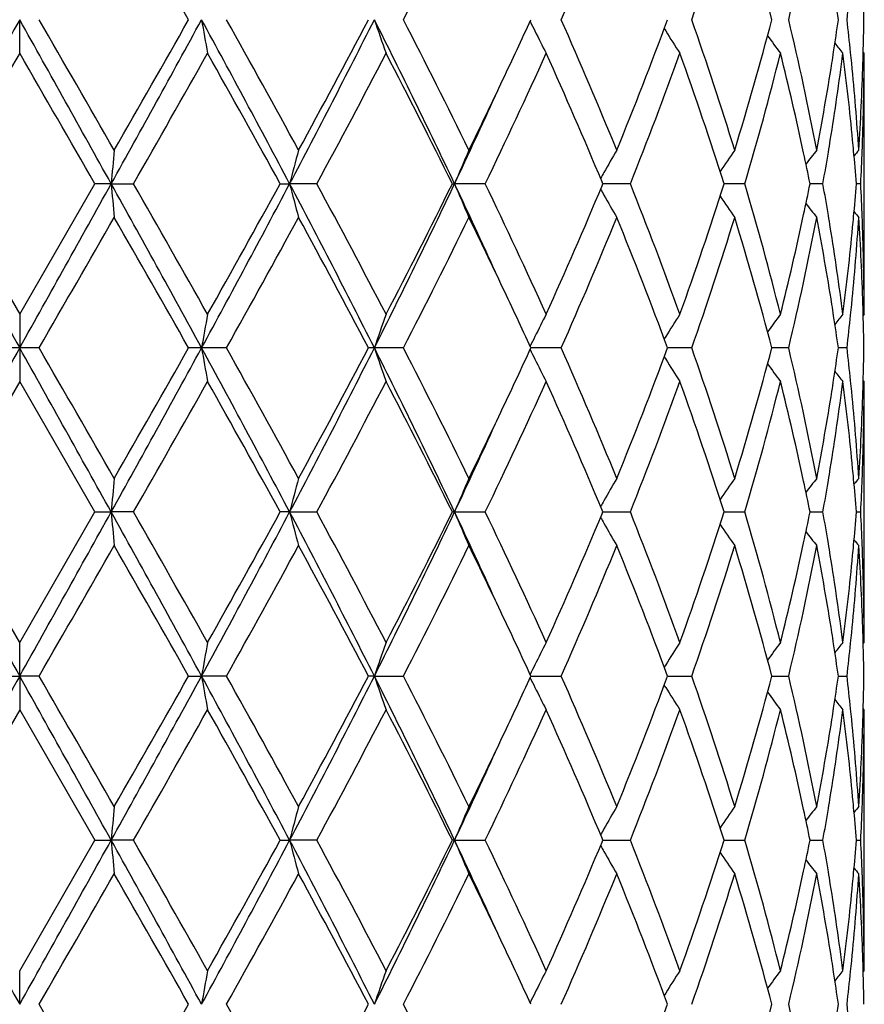
# Model space of a CAD drawing. Units: inches. Extents: x 5.6 to 16.5, y -3.9 to 18.9.
# Drawn here: x 15 to 15.3, y 7.8 to 8.1 of the extents above; entities that cross this region are included whole.
import ezdxf

# ---------------------------------------------------------------- set-up
doc = ezdxf.new("R2010")
doc.units = ezdxf.units.IN
doc.header["$LTSCALE"] = 1.21
doc.header["$MEASUREMENT"] = 0
doc.layers.get('0').update_dxf_attribs({"linetype": 'CONTINUOUS'})

msp = doc.modelspace()

# ---------------------------------------------------------------- linework, layer by layer
at = {"color": 7, "linetype": 'Continuous'}
for p, q in [((15.0473183383, 8.0690932952), (15.0473183383, 8.0790472901)), ((15.2381455841, 8.0764067589), (15.2385797237, 8.0757077219)), ((15.2970407391, 8.0694292165), (15.2973183379, 8.0690932952)), ((15.2973183383, 7.9918334375), (15.2973183383, 8.0690932948)), ((15.219984297, 8.0304630993), (15.219752269, 8.0310184901)), ((15.0250458647, 8.0304630995), (15.0473183383, 7.9918334375)), ((15.0473183383, 7.9918334375), (15.069590812, 8.0304630997)), ((15.0744135881, 8.0304630668), (15.0695908118, 8.0304630993)), ((15.0744135881, 8.0304630668), (15.0810133068, 8.0304630993)), ((15.1244414194, 8.0304630993), (15.1272454188, 8.0304630668)), ((15.1352911429, 8.0304630993), (15.1272454188, 8.0304630668)), ((15.1754247535, 8.0304630993), (15.1760693719, 8.0304630668)), ((15.1851576551, 8.0304630993), (15.1760693719, 8.0304630668)), ((15.2197522351, 8.0299076426), (15.219984297, 8.0304630993)), ((15.2216592765, 8.0304630776), (15.2199840437, 8.030463072)), ((15.2281123283, 8.0304630993), (15.2216592765, 8.0304630776)), ((15.2620012359, 8.0304630993), (15.2558856836, 8.030463079)), ((15.2851250466, 8.0304630993), (15.2813288507, 8.0304630861)), ((15.2963242359, 8.0304630993), (15.2950379657, 8.0304630944)), ((15.0473183383, 7.9918334375), (15.0473183383, 7.981879345599999)), ((15.2973183383, 7.9918334375), (15.2970407264, 7.9914974952)), ((15.2385795881, 7.9852186751), (15.2381455579, 7.9845198025)), ((15.0473183383, 7.981879345599999), (15.041571037, 7.9818777958)), ((15.0530656396, 7.9818777958), (15.0473183383, 7.981879345599999)), ((15.0473183383, 7.981879345599999), (15.0473183383, 7.9719252536)), ((15.1011684043, 7.981879345599999), (15.0973306652, 7.9818777958)), ((15.1085370736, 7.9818777958), (15.1011684043, 7.981879345599999)), ((15.1523182031, 7.981879345599999), (15.1505824662, 7.9818777958)), ((15.1609387448, 7.9818777958), (15.1523182031, 7.981879345599999)), ((15.2076430145, 7.9818777958), (15.1986566839, 7.98187934)), ((15.2463079354, 7.9818777958), (15.2391416967, 7.9818793063)), ((15.2717818634, 7.981879345599999), (15.2700080501, 7.9818795252)), ((15.274994687, 7.9818777958), (15.2717818634, 7.981879345599999)), ((15.2922647958, 7.9818777958), (15.2897074898, 7.9818791212)), ((15.2381455578, 7.9792388888), (15.2385795881, 7.978540016)), ((15.0473183383, 7.9719252536), (15.0250458647, 7.933295591699999)), ((15.069590812, 7.933295591499999), (15.0473183383, 7.9719252536)), ((15.2970407264, 7.972261195900001), (15.2973183383, 7.9719252536)), ((15.2973183383, 7.8946653964), (15.2973183383, 7.9719252536)), ((15.0473183383, 7.894665395900001), (15.0250458647, 7.933295591699999)), ((15.0473183383, 7.894665395900001), (15.069590812, 7.933295591499999)), ((15.0695908118, 7.933295591799999), (15.0744135881, 7.933295624299999)), ((15.0810133068, 7.933295591799999), (15.0744135881, 7.933295624299999)), ((15.1272454188, 7.933295624299999), (15.1244414194, 7.933295591799999)), ((15.1272454188, 7.933295624299999), (15.1352911429, 7.933295591799999)), ((15.1760693719, 7.933295624299999), (15.1754247535, 7.933295591799999)), ((15.1760693719, 7.933295624299999), (15.1851576551, 7.933295591799999)), ((15.219984297, 7.933295591799999), (15.2197522351, 7.9338510485)), ((15.219752269, 7.932740201000001), (15.219984297, 7.933295591799999)), ((15.2199840437, 7.9332956191), (15.2216592765, 7.9332956135)), ((15.2216592765, 7.9332956135), (15.2281123283, 7.933295591799999)), ((15.2558856902, 7.9332956122), (15.2620012359, 7.933295591799999)), ((15.2813288507, 7.933295605), (15.2851250466, 7.933295591799999)), ((15.2950379657, 7.9332955967), (15.2963242359, 7.933295591799999)), ((15.0473183383, 7.884711401000001), (15.0473183383, 7.894665395900001)), ((15.2973183379, 7.894665395900001), (15.2970407391, 7.8943294747)), ((15.2385797237, 7.888050969199999), (15.2381455841, 7.887351932300001)), ((15.0415719147, 7.884711462799999), (15.0473183383, 7.884711401000001)), ((15.0530647621, 7.884711462799999), (15.0473183383, 7.884711401000001)), ((15.0473183383, 7.884711401000001), (15.0473183383, 7.8747571124)), ((15.0973315252, 7.884711462799999), (15.1011683924, 7.884711401000001)), ((15.1085362229, 7.884711462799999), (15.1011683924, 7.884711401000001)), ((15.15231818, 7.884711401000001), (15.1505832654, 7.884711462799999)), ((15.15231818, 7.884711401000001), (15.1609379629, 7.884711462799999)), ((15.1986566695, 7.884711404), (15.2076423409, 7.884711462799999)), ((15.2391416679, 7.8847114177), (15.2397818403, 7.8847114218)), ((15.2397818403, 7.8847114218), (15.2463074039, 7.884711462799999)), ((15.2700080188, 7.884711431), (15.2717815392, 7.8847114424)), ((15.2717815392, 7.8847114424), (15.2749943243, 7.884711462799999)), ((15.2897075161, 7.8847114454), (15.29226462, 7.884711462799999)), ((15.2385797241, 7.8813717124), (15.2381455119, 7.8820708902)), ((15.0473183383, 7.8747571124), (15.0250453381, 7.8361275553)), ((15.0473183383, 7.8747571124), (15.0695913384, 7.836127555)), ((15.2973183383, 7.8747571124), (15.2970407232, 7.875093059299999)), ((15.2973183383, 7.7974979351), (15.2973183383, 7.8747571124)), ((15.0473183382, 7.7974979346), (15.0695913384, 7.836127555)), ((15.0695913383, 7.8361275553), (15.0744136708, 7.8361276285)), ((15.081012783, 7.8361275553), (15.0744136708, 7.8361276285)), ((15.1244419221, 7.8361275553), (15.1272456627, 7.8361276285)), ((15.1352906479, 7.8361275553), (15.1272456627, 7.8361276285)), ((15.1760697648, 7.8361276285), (15.1754252074, 7.8361275553)), ((15.1760697648, 7.8361276285), (15.185157214, 7.8361275553)), ((15.2199846793, 7.8361275553), (15.2197526146, 7.8366830079)), ((15.2197526884, 7.8355722464), (15.2199846793, 7.8361275553)), ((15.2199844115, 7.8361276166), (15.2216595054, 7.8361276038)), ((15.2216595054, 7.8361276038), (15.2281119631, 7.8361275553)), ((15.2558859816, 7.8361276008), (15.2620009649, 7.8361275553)), ((15.2813290332, 7.836127584600001), (15.2851248834, 7.8361275553)), ((15.2950380364, 7.8361275662), (15.2963241887, 7.8361275553)), ((15.0473183383, 7.7875436202), (15.0473183383, 7.797497934500001)), ((15.297318338, 7.7974979348), (15.2970407256, 7.7971620126)), ((15.2385793838, 7.790883233), (15.238145321, 7.7901843424))]:
    msp.add_line(p, q, dxfattribs=at)
for centre, radius, start, end in [((15.0473183383, 8.8443793456), 1.1875, 282.1480415237, 347.8519584762), ((9.0062072622, 4.6321414951), 6.9987823168, 29.5050833752, 29.8691015874), ((13.2999312535, 9.0372903799), 2.0932214197, 332.755798512, 333.9388848835999), ((13.9182717203, 8.6510282967), 1.4105456183, 336.0773222899, 337.7828718631), ((14.2505784062, 8.4276044101), 1.0549731499, 340.7072865255, 342.9157094368001), ((14.3385092138, 7.8344747127), 0.9630707483, 14.7114196363, 17.1012381636), ((14.4385967515, 8.2788527937), 0.8599320697, 346.5645104197, 349.1971951353), ((14.4972824226, 7.967009845900001), 0.8003058395, 8.047453265399998, 8.7378146325), ((14.5203983301, 8.1682105736), 0.7769991457, 353.4105944048999, 354.1310888265), ((14.5464364511, 8.0690816333), 0.7508819695000001, 0.7604434843000001, 1.519693624), ((36.7940608682, -4.080881819), 24.9155510997, 150.787784117, 150.9157084126), ((-0.5013204701, -0.6242212550999999), 17.8187275686, 29.05881679469999, 29.2376906757), ((-1.883701926, -1.6998549273), 19.5571212917, 29.8705630375, 30.0011552948), ((9.3880753129, 11.1935267227), 6.5068744164, 330.9147079277, 331.4030926558), ((8.424070161900001, 11.8578508309), 7.668883484, 330.1466319009, 330.4788406458001), ((11.6260097531, 6.182505240599999), 3.9589896835, 27.8251644326, 28.6231772239), ((16.0899009809, 8.250736723200001), 1.0035284714, 189.850953536, 190.4282895716), ((11.6116153108, 6.1209230274), 4.0078306167, 28.615951315, 29.2469365075), ((12.6414239689, 9.3440776177), 2.8115638831, 332.1461082142, 333.2602733643), ((12.4944902745, 9.477178057), 3.0015995386, 331.4017759481, 332.238298132), ((13.2173908871, 7.1030287568), 2.1671538492, 25.3375561705, 26.7673498615), ((15.708731335, 8.2674938924), 0.5874586973, 198.7102674278, 199.7384441246), ((13.2345733334, 7.087993491900001), 2.1663490474, 26.0812466231, 27.2243888544), ((13.6384694005, 8.7961979982), 1.7171168192, 334.6624747145, 335.313801906), ((15.6330863786, 8.2907150647), 0.4836599422, 206.0160284821, 206.3940642136999), ((13.8861983363, 7.4934018138), 1.4454047218, 22.2378443948, 23.9022481935), ((14.0497289278, 8.520103319), 1.2685555927, 337.7818131387, 339.6542954109), ((14.2326109992, 7.7245844661), 1.0738827923, 17.1038613251, 19.2733785757), ((14.3255126513, 8.3273254513), 0.9765823548999999, 342.9151994425, 345.271933595), ((14.4288245671, 7.877142138300001), 0.8699246656999999, 10.818018224, 13.4204394823), ((14.4959813472, 8.1912718424), 0.8016203136, 351.2631130816, 351.9523147211), ((14.5190713612, 7.989742089500001), 0.77833362, 5.8693350327, 6.588565073999999), ((14.5464134108, 8.0890125154), 0.7509050037, 358.4804073762, 359.2396033466001), ((15.62888219, 8.2886266979), 0.4789656398, 206.3938571585, 207.2806200916999), ((15.6209460735, 8.3136594162), 0.4503610044, 211.8945567292, 212.8911409087), ((15.6310934651, 8.3363001716), 0.4471525047, 215.8663638149, 216.6963715216), ((15.6425685331, 8.3525761171), 0.4515834001, 218.3994999501, 218.8845348255), ((34.4394095124, -3.1372702347), 22.3972271424, 149.977104652, 150.091175698), ((-4.3448580229, -3.1373194599), 22.3973255292, 29.9088247966, 30.02289534119999), ((9.7607909139, 11.076971392), 6.130740500700001, 330.2033396351, 330.618507259), ((11.5129919178, 6.046439586900001), 4.120548119, 28.7830915254, 29.3977842401), ((12.7463821904, 9.3228303587), 2.7160815736, 331.5872146469, 332.5097463569001), ((13.2026388343, 7.052014079), 2.2021005355, 26.3801808742, 27.5076957166), ((13.6600446877, 8.7659320532), 1.693187569, 334.254822193, 335.6974840925), ((13.868815215, 7.466037775499999), 1.4643203651, 22.6953616691, 24.3200361589), ((14.1067927422, 8.47821019), 1.2074084107, 338.2329896946999, 340.1938527941), ((14.2235329723, 7.7016661589), 1.0834479571, 17.6663049819, 19.82373340239999), ((14.3580553481, 8.2983092524), 0.9427935770999999, 343.4950364582, 345.9289917212), ((14.4159140228, 7.8543021954), 0.8831639134999999, 12.111112536, 14.0758611991), ((14.499614967, 8.1707995201), 0.7979436498, 350.8084725958, 352.6771363386), ((14.4906971556, 8.1920804802), 0.8069660188, 351.0235303696, 351.2633544229), ((14.5199172062, 7.969952913999999), 0.7774799604000001, 5.416253735, 7.326018947200001), ((14.5238755231, 7.990245528099999), 0.7735031613, 5.6330705131, 5.8686294854), ((14.5466382391, 8.0690959382), 0.7506800992, 358.0337742771, 359.9997982747001), ((14.5456121604, 8.089032669), 0.7517065068000001, 358.2571566661, 358.4804913492), ((14.4724752734, 8.195077317), 0.8254323298, 349.2008311333, 351.0154094512), ((14.5309475283, 7.9909236087), 0.7663987492000001, 3.7028014535, 5.634518084), ((14.5415156133, 8.0891880454), 0.755805885, 356.3003294307001, 358.2548283528), ((13.4996257391, 8.8621736227), 1.8708383353, 333.9443233704001, 334.6560187496), ((13.5069514931, 8.8207696855), 1.84676448, 334.6630253154, 335.5565714114), ((14.4840081291, 8.1732289702), 0.8137381686, 350.5651407695, 350.8151408898001), ((14.527439349, 7.970688204), 0.7699219979999999, 5.186246065400001, 5.414617548899999), ((14.5443355569, 8.069162691599999), 0.7529837161, 357.8090022461, 358.0347095791), ((16.990586742, 7.8630482699), 1.923472711, 174.7090371455, 175.0067844814), ((15.8239632174, 7.850846415099999), 0.7194983201, 164.7234576516, 165.5436999997), ((15.6545995978, 7.8317290334), 0.5181567265, 156.2495718878, 157.4468442067), ((15.6205528992, 7.8085249039), 0.459296714, 149.676056099, 150.6275662742), ((15.6248856206, 7.7841398953), 0.4467118198, 144.9913541607, 145.9676343996), ((15.6371040245, 7.764156160800001), 0.4488939982, 142.0169111777, 142.6838098356), ((14.4780315636, 8.1742257086), 0.8197972782999999, 349.9001814398001, 350.5648933867), ((14.5313090131, 7.9710316258), 0.7660371327, 4.4496510303, 5.1868277239), ((15.6458836507, 7.7525966252), 0.4532521627, 140.5789134205, 140.8628216396), ((14.5429823409, 8.0692155781), 0.7543379647, 357.0552572308999, 357.8089176876), ((14.4413122702, 7.8597983496), 0.8571778290000001, 11.4843783478, 12.1081004001), ((15.622649969, 7.807341780900001), 0.4617045088, 150.6272619818, 150.8774782465), ((36.7846216987, 20.1366693673), 24.9048043127, 209.0845163612, 209.2124948493), ((-0.4817963457, 16.6743486804), 17.7964161, 330.7619460324, 330.9410427571), ((9.3800137515, 4.8629263662), 6.5160937876, 28.5975156952, 29.0852056057), ((16.9905380017, 8.1978705163), 1.9234235161, 184.9931238489, 185.2908837402), ((9.3330927183, 4.7410513261), 6.622599256, 29.3972520597, 29.7815811528), ((11.6246900182, 9.879148001399999), 3.9604962216, 331.3767419575, 332.1744447057), ((11.3027887625, 10.1314678169), 4.3611064942, 330.61883571, 331.1996155820999), ((12.6384391249, 6.715293845800001), 2.8149292795, 26.7406599891, 27.8534841889), ((15.82390861, 8.2100620585), 0.7194410329, 194.4560237595, 195.2763442409), ((12.658083625, 6.691224495499999), 2.816046364, 27.50696046900001, 28.3967336371), ((13.2162308396, 8.9584736536), 2.1684489207, 333.2328716519, 334.6617991894), ((13.1378128714, 9.041877257000001), 2.2748232415, 332.510013356, 333.6014701309), ((13.5053620254, 7.2394262316), 1.8485135413, 24.4436322618, 25.336347821), ((15.6545611649, 8.2291771825), 0.5181135935, 202.5527517241, 203.7501406567), ((13.6218477187, 7.277153380700001), 1.7353424702, 24.320350559, 25.72794960389999), ((13.8377723787, 8.6083996148), 1.4981726487, 335.698043715, 337.2859835854999), ((15.6226161504, 8.253561231399999), 0.4616637277, 209.1220523941, 209.3723090729), ((14.0858906263, 7.574775884099999), 1.2297647149, 19.8242465908, 21.7494358822), ((14.2058359907, 8.3652708026), 1.1021345116, 340.1943302679, 342.3151492473), ((14.3460748612, 7.7593389465), 0.9552117198000001, 14.0870484641, 16.4893257792), ((14.439253719, 8.2015627973), 0.8592817645999999, 347.8923208911, 348.5145293851001), ((14.4763868412, 7.8864136045), 0.8214668231000001, 9.436025437599998, 10.0994011981), ((14.5304923807, 8.0899653452), 0.7668567945, 354.8134051691001, 355.5498108561), ((14.5426044599, 7.9916928701), 0.7547162587, 2.1913146935, 2.944614846), ((15.6205187712, 8.2523779601), 0.4592555906, 209.3720053064, 210.3236056353), ((15.6248519301, 8.276759021), 0.4466687058, 214.0318864602, 215.0082830853), ((15.6370596838, 8.296731574099999), 0.4488355198, 217.3157222331, 217.9827255598), ((15.6458383915, 8.3082883589), 0.4531911749, 219.1367619339, 219.420717538), ((1.8057539246, 15.6363020771), 15.2997199754, 329.9802676961999, 330.1471975047), ((9.0247895911, 4.5454858949), 6.977432600399999, 29.5051066779, 29.8702325546), ((11.8084912222, 9.8312110752), 3.7828989865, 330.733907788, 331.4024039298), ((12.5997883282, 6.640138707999999), 2.8821559345, 27.7447658995, 28.6159457823), ((13.2993166153, 8.940452563600001), 2.0939189574, 332.7554678226999, 333.9381388632), ((13.5238393632, 7.210406839400001), 1.8439664356, 25.338729731, 26.0608245234), ((13.918029022, 8.5539763047), 1.4108144491, 336.0770166791, 337.7822087646), ((14.0729804762, 7.549872489), 1.2436084682, 20.3272531805, 22.2372755263), ((14.2504782564, 8.330476721), 1.0550809453, 340.7070231062, 342.9151754066), ((14.3388033512, 7.7373840568), 0.9627666493000001, 14.7114195904, 17.1019431509), ((14.4081104488, 8.2084413227), 0.8911750459000001, 345.9328596358999, 347.8798980052999), ((14.4385667704, 8.1816951533), 0.8599636031, 346.5643107205, 349.1968419952999), ((14.477174541, 7.8666676939), 0.820662828, 8.9793604954, 10.8044713931), ((14.4840974353, 7.8877086202), 0.8136482461, 9.185103771, 9.4350839276), ((14.5332121701, 8.0698176664), 0.7641269082, 354.3626073658001, 356.3000518717), ((14.527457316, 8.0902385632), 0.7699041311, 354.5852486151, 354.8135740418001), ((14.5427340788, 7.9717957851), 0.7545862253, 1.7436131206, 3.7012560381), ((14.5443870109, 7.991764954700001), 0.752932255, 1.9653501989, 2.1910199152), ((14.4960046892, 7.889602403400001), 0.8015913756, 7.327178130300001, 9.1873330951), ((14.5169339825, 8.0913074264), 0.7804813723999999, 352.6776164709, 354.5800318149999), ((14.5462352111, 7.991823700399999), 0.7510831273, 0.0007427845, 1.9657066782), ((13.6558907821, 7.2728290889), 1.697904448, 24.6833569509, 25.3420056261), ((14.4905146847, 7.8688127373), 0.8071513781, 8.737028041299999, 8.9767593678), ((14.5240725408, 8.0706635524), 0.7733054292, 354.1311778312001, 354.3667574682), ((14.5456237309, 7.9718930287), 0.7516949524, 1.519610486, 1.74290617), ((16.0899534581, 7.8101834714), 1.0035812652, 169.5718856095, 170.1491966083), ((15.7053182233, 7.794626142899999), 0.5838431161, 160.2586598381, 161.2932121754), ((15.6279036419, 7.7727988987), 0.4778672796, 152.7187636016, 153.6076065473), ((15.6206823198, 7.7474388686), 0.4500463687, 147.1089638402, 148.1062901238), ((15.6312345593, 7.7245276669), 0.4473247323, 143.3042713785, 144.1339795011), ((14.4974794151, 7.8698702724), 0.8001068279000001, 8.047420797100001, 8.7379358063), ((15.6425184623, 7.708395571900001), 0.4515162026, 141.1159172087, 141.6010393973), ((14.5202808975, 8.071056069199999), 0.7771173342000001, 353.4106080981, 354.1309743937), ((14.5464695036, 7.971914302), 0.750848913, 0.7604348756999998, 1.5196992552), ((15.6327278938, 7.7703911073), 0.4832590061, 153.6061398518, 153.9844641751), ((30.5764330202, -0.7105899881000001), 17.7964160976, 150.7619460324, 150.9410427571), ((-6.6899850235, -4.1729106769), 24.9048043143, 29.0845163612, 29.2124948493), ((-1.6412101061, -1.6575399956), 19.277375808, 29.8700244831, 30.00251030570001), ((8.6938341743, 11.4787080413), 7.299434420700001, 330.9409628102, 331.3763158889), ((8.387167571, 11.7817841341), 7.7113926705, 330.1471435931, 330.4775171744), ((11.3808940673, 5.953754708), 4.2371842878, 27.851600663, 28.5972126737), ((16.0984630055, 8.1550970482), 1.012225713, 189.8532685417, 190.4256492405), ((11.6220019856, 6.0294647517), 3.9959784305, 28.6154195242, 29.24826875800001), ((12.5072108414, 9.3161883209), 2.9625957195, 332.1742502017, 333.2316056203), ((12.4888611811, 9.3830496402), 3.0079964649, 331.4022775968, 332.2370107214), ((13.1391973742, 6.9676256161), 2.2541885679, 25.36537727170001, 26.739951887), ((15.7088219471, 8.1703543242), 0.5875536014, 198.7100545858, 199.7380734008), ((13.2376081656, 6.9923331437), 2.1629607341, 26.0807372242, 27.2256560899), ((13.6366815684, 8.699892182300001), 1.7191013126, 334.6620550522999, 335.3125823692), ((15.633218804, 8.1936091917), 0.4838061476, 206.0157497513, 206.3936462221), ((13.8875096716, 7.3967834196), 1.443983197, 22.2373770307, 23.9033975255), ((14.0488286467, 8.4232939924), 1.2695243816, 337.7822218357001, 339.6532497321), ((14.2332653092, 7.6276263357), 1.0731959096, 17.1034630483, 19.2743384389), ((14.3250748665, 8.230287026900001), 0.9770386756, 342.9155190325, 345.2711182260999), ((14.4291585969, 7.7800432639), 0.8695837339, 10.8177222593, 13.4211250249), ((14.4959659345, 8.0941117125), 0.8016366641, 351.2627230881, 351.9519203086001), ((14.519169817, 7.892581346799999), 0.7782349917, 5.869542888000001, 6.588874620199999), ((14.5464695036, 7.9918443891), 0.750848913, 358.4803007448, 359.2395651243), ((15.6289041801, 8.191466007799999), 0.4789885534, 206.3934338288, 207.2801960225), ((15.6209651205, 8.2164992405), 0.4503812695, 211.8940806887, 212.8906653476), ((15.6310941025, 8.2391279207), 0.4471505001, 215.8658588482, 216.6958902722), ((15.6425184623, 8.2553631193), 0.4515162027, 218.3989606025, 218.8840827913), ((9.7804468648, 10.9686841282), 6.1081575105, 330.2022342804, 330.6189325072), ((11.5077092215, 5.946304924500001), 4.1266068026, 28.7838824861, 29.3976662218), ((12.7502590594, 9.2236229712), 2.7117010869, 331.5861469239, 332.51015897), ((13.2011761999, 6.954089052300001), 2.2037474444, 26.3809283464, 27.5075881666), ((13.6615209529, 8.668085015199999), 1.6915626788, 334.2538342182, 335.697865619), ((13.8681920866, 7.3685909839), 1.4650029951, 22.6960386688, 24.3199340306), ((14.1074896473, 8.3807837844), 1.2066651877, 338.2321351168, 340.1941824102), ((14.2232542021, 7.6043989677), 1.0837438319, 17.6668539395, 19.8236665453), ((14.358406286, 8.2010489812), 0.9424307458, 343.4943822892, 345.9292434675), ((14.4156922128, 7.7570808104), 0.883392037, 12.111524096, 14.0757182627), ((14.4998055882, 8.0736046921), 0.7977511692, 350.8081893067, 352.6772994633999), ((14.4905146837, 8.094945954), 0.8071513791, 351.0232406136, 351.2629719586), ((14.5198217388, 7.8727737076), 0.777576072, 5.416413805900001, 7.325937907299999), ((14.5240725398, 7.8930951387), 0.7733054301000001, 5.6332425162, 5.8688221686), ((14.5466587601, 7.971927721699999), 0.7506595782, 358.0337389115, 359.9998116215001), ((14.5456237325, 7.9918656624), 0.7516949507999999, 358.2570937999, 358.4803895144), ((14.4722680219, 8.097946608500001), 0.8256427623999999, 349.2010332237001, 351.0151348694001), ((14.5310609444, 7.893765346), 0.7662849877, 3.7026765884, 5.634664158200001), ((14.5414625014, 7.9920233711), 0.7558590541, 356.3003924081, 358.2547384033), ((13.4977050757, 8.7659293098), 1.8729692036, 333.944766337, 334.6556794086), ((13.4734425968, 8.7391421874), 1.8837002464, 334.6719901131001, 335.5480298041001), ((14.4840974352, 8.076050071000001), 0.8136482462000001, 350.5649160764, 350.8148962244), ((14.5274573159, 7.8735201279), 0.7699041312, 5.186425958200001, 5.4147513839), ((14.5443870105, 7.9719937365), 0.7529322554000001, 357.8089800869999, 358.0346497968), ((17.0081434431, 7.764303920800001), 1.9411000356, 174.7104720297, 175.0055203811), ((15.8187077827, 7.755077179500001), 0.7140602319, 164.7205649431, 165.5470670565), ((15.6522174943, 7.7355836571), 0.5155647937, 156.2468994665, 157.4502081528), ((15.6199429833, 7.7117111262), 0.4585917667, 149.6757056154, 150.6286834432), ((15.624844899, 7.6870045061), 0.4466601725, 144.9917075877, 145.9681228669), ((14.4413802019, 7.7626400066), 0.8571094327, 11.4846821177, 12.108467606), ((15.6370596839, 7.667027117000001), 0.4488355199, 142.0172744403, 142.6842777668), ((14.4780722742, 8.0770549398), 0.8197566267, 349.8999068187, 350.5646665494001), ((14.5313577018, 7.8738662887), 0.7659884223000001, 4.4497717205, 5.1870122544), ((15.6458383919, 7.6554703319), 0.4531911755, 140.5792824622, 140.8632380659), ((14.543023653, 7.9720470205), 0.7542966532, 357.0551756254001, 357.8088948371), ((15.6226161511, 7.7101974593), 0.4616637286, 150.6276909275, 150.8779476057), ((30.5959571459, 16.5879799458), 17.8187275677, 209.0588167947, 209.2376906757), ((-6.6994241949, 20.0446405119), 24.9155511034, 330.787784117, 330.9157084125999), ((8.7046267438, 4.3938642614), 7.287095362000001, 28.6230528744, 29.0591465421), ((17.0082748822, 8.1023021437), 1.9412322655, 184.9945775071, 185.289600866), ((9.3190425027, 4.6359506608), 6.638734152100001, 29.3973770443, 29.780776061), ((11.3838153979, 9.9112485015), 4.2338594574, 331.4027273681, 332.1489309753999), ((11.3126969399, 10.0287580799), 4.3497539029, 330.6184112017, 331.2007130329), ((12.5102977963, 6.5520110565), 2.9591150563, 26.7675054093, 27.82611301219999), ((15.8187796319, 8.1115362831), 0.7141353515000001, 194.4532200451, 195.2796223037), ((12.6555239297, 6.592716707999999), 2.8189354681, 27.50708409550001, 28.3959549007), ((13.1410203035, 8.8980649428), 2.2521555339, 333.2596333609, 334.6354606071), ((13.140458736, 8.9433503568), 2.2718488772, 332.5096128098, 333.6025105994), ((13.4747818467, 7.1280630393), 1.8822270743, 24.4518462996, 25.3285569737), ((15.6522642598, 8.1310310556), 0.5156169818999999, 202.5502070179, 203.7533768876), ((13.6208809352, 7.179544431799999), 1.7364050409, 24.32047006300001, 25.7272236514), ((13.8388818026, 8.5107411168), 1.4969596867, 335.6976769805, 337.2869251915), ((14.0854284839, 7.477438706799999), 1.2302568296, 19.8243575799, 21.74879993139999), ((14.206356558, 8.267921474), 1.1015833117, 340.1940275055, 342.3159341102001), ((14.3458339368, 7.662108793200001), 0.9554605166, 14.0871446387, 16.4888271819), ((14.4392036329, 8.1044007144), 0.859331928, 347.8926813538, 348.5148398982), ((14.4763601689, 7.7892452599), 0.8214932288, 9.4357927608, 10.0991324127), ((14.5304503697, 7.9927994429), 0.7668988034, 354.8135864196, 355.5499348263), ((14.5425665083, 7.8945244636), 0.7547542062, 2.1912901345, 2.944534947), ((15.6226499677, 8.1564169095), 0.4617045073, 209.122521753, 209.3727380184), ((15.6199929713, 8.154912487799999), 0.4586511725, 209.3717640953, 210.3246135312), ((15.6248894619, 8.1796214379), 0.4467164818, 214.0323706949, 215.0086407448), ((15.6371040245, 8.1996025303), 0.4488939982, 217.3161901644, 217.9830888223), ((1.6563699551, 15.6250327539), 15.4720394726, 329.9816045609, 330.1466771067999), ((9.055631904, 4.4659582767), 6.9419023086, 29.5037642456, 29.8707632078), ((11.7994679429, 9.7390008889), 3.7931941893, 330.7352112699, 331.4019009076), ((12.6050001367, 6.5457857539), 2.8762328694, 27.7434707318, 28.6164551881), ((13.2965781203, 8.8446439899), 2.096975937, 332.7567015116, 333.9376630108999), ((13.5258229567, 7.1141928415), 1.8417657188, 25.3383640541, 26.0612938259), ((13.9168379373, 8.4573069081), 1.4121053619, 336.0781259275, 337.7817814841), ((14.073828557, 7.4530426777), 1.2426957527, 20.3262201185, 22.2376713319), ((14.2498889683, 8.2334973202), 1.055699424, 340.7079352496, 342.9148248496), ((14.3392067737, 7.640335775700001), 0.9623460718000001, 14.7106319434, 17.1022350191), ((14.4084349018, 8.1111960455), 0.8908415499, 345.9326061233, 347.8804201417), ((14.4382748578, 8.0845872685), 0.8602614741, 346.5649416529001, 349.1966006409), ((14.4773846066, 7.769537473), 0.8204495401, 8.9790798933, 10.8046795193), ((14.4840081297, 7.790529721), 0.813738168, 9.1848591098, 9.434859230599999), ((14.5331328203, 7.972656622100001), 0.7642064947, 354.362710927, 356.2999695365), ((14.5274393493, 7.993070487100001), 0.7699219976999999, 354.5853824473, 354.8137539346), ((15.645883651, 8.2111620662), 0.4532521631, 219.1371783605, 219.4210865794), ((14.5427733895, 7.874630454299999), 0.7545468711, 1.7435408784, 3.7013013365), ((14.5443355568, 7.894595999500001), 0.7529837162, 1.9652904137, 2.1909977539), ((14.4958319509, 7.792410174700001), 0.8017657881, 7.327318154299999, 9.187072911), ((14.5170746963, 7.9941231658), 0.7803397391, 352.6774808162, 354.5802464979001), ((14.5462002505, 7.8946552362), 0.7511180878, 0.0007750152000000001, 1.96565245), ((13.6569877194, 7.1762005947), 1.6966824758, 24.6822758547, 25.3414475248), ((14.490697155, 7.7716782108), 0.8069660194, 8.736645577100001, 8.9764696273), ((14.5238755224, 7.9735131631), 0.773503162, 354.1313705147, 354.3669294878999), ((14.5456121593, 7.8747260221), 0.7517065079, 1.5195086752, 1.7428433323), ((16.098300233, 7.7115198399), 1.0120608797, 169.5741441298, 170.1466127626), ((15.7052784625, 7.6974688622), 0.5838020575, 160.2583357997, 161.2929526479), ((15.6279085653, 7.675624601), 0.477874523, 152.7183675282, 153.6071552218), ((15.6206903222, 7.6502615349), 0.4500581346, 147.1085237536, 148.1057786087), ((15.631259687, 7.627336500599999), 0.447358699, 143.3038197631, 144.1334449003), ((14.4974493346, 7.772703420399999), 0.8001364637, 8.0470462103, 8.737525987), ((15.6425685333, 7.6111825739), 0.4515834004, 141.1154651745, 141.6005000496), ((14.5201593667, 7.9738978501), 0.7772391745999999, 353.4109285385, 354.1311713548), ((14.5464134109, 7.8747461757), 0.7509050037, 0.7603966534000001, 1.5195926479), ((15.6326082579, 7.673278943300001), 0.4831270536, 153.6057272992, 153.9841800051), ((30.6030136644, -0.8225993947), 17.8268594646, 150.762050178, 150.9408413281), ((-6.7779989751, -4.3191885544), 25.0055923735, 29.0848228219, 29.212285672), ((1.8425980559, 0.2516838021), 15.2571144672, 29.8519882458, 30.0193870196), ((8.6968378537, 11.3798698214), 7.2959976722, 330.9409714258001, 331.3765295713), ((8.3774075324, 11.6900905119), 7.7225829987, 330.1479573031, 330.4778577343), ((11.3758955821, 5.8538862051), 4.2428655986, 27.8523077361, 28.5969235825), ((16.0980343548, 8.0578500176), 1.0117898633, 189.8530098444, 190.4256481914), ((11.6279023386, 5.9356030765), 3.9892149275, 28.61430942539999, 29.2482425069), ((12.5074546397, 9.2188786835), 2.962314211, 332.1744741083, 333.2319285228), ((12.4873353208, 9.2866655398), 3.0097117551, 331.4030663645, 332.2373382807), ((13.137020895, 6.8693772229), 2.2566184082, 25.36648662690001, 26.7395868929), ((15.7051015046, 8.0718864245), 0.583612794, 198.7063411854, 199.7413207988), ((13.2392859868, 6.896029678400001), 2.1610733421, 26.0796886193, 27.225627985), ((13.6349792823, 8.6035082658), 1.7209754345, 334.6626589313, 335.3125381652001), ((15.6325297004, 8.0960975326), 0.4830361444, 206.014960684, 206.3935056671), ((13.8882053767, 7.299924675), 1.4432219133, 22.2364373704, 23.9033684766), ((14.0485433212, 8.3262260467), 1.2698266423, 337.7828789347, 339.6534980035), ((14.2335890726, 7.53057225), 1.07285274, 17.1026949828, 19.2743090548), ((14.3249158725, 8.133157767), 0.9772022571, 342.9160440994, 345.2712981007), ((14.4293013965, 7.682909896699999), 0.8694368298, 10.8171977264, 13.4210967186), ((14.4957675117, 7.9969723488), 0.8018371213, 351.2628445728, 351.9518875293001), ((14.5193003228, 7.7954282703), 0.7781036523999999, 5.869422545899999, 6.5888942227), ((14.5464364512, 7.8946770578), 0.7508819695000001, 358.4803063758999, 359.2395565158), ((15.6277555873, 8.0937149418), 0.477700533, 206.3920686859, 207.2811986463), ((15.6205475543, 8.119064164700001), 0.4498856802, 211.8933415859, 212.8909973581), ((15.6311159864, 8.1419740738), 0.4471765889, 215.8656876532, 216.6956832568), ((15.642417649, 8.1581131906), 0.4513863861, 218.3987665449, 218.884034618), ((9.792146969700001, 10.8649521776), 6.0947420113, 330.2011207793, 330.6187378052), ((11.5074119944, 5.848918974400001), 4.1269726727, 28.7845437371, 29.3982751855), ((12.7526228101, 9.125234571), 2.7090409601, 331.5850546602, 332.5099769977), ((13.201133352, 6.856873279299999), 2.203807448, 26.3815399525, 27.50817201780001), ((13.6624412083, 8.5705066544), 1.690555144, 334.2528057312001, 335.6977008914001), ((13.8681748747, 7.271400392), 1.4650279256, 22.6965868791, 24.3204569162), ((14.1079383815, 8.2834571028), 1.2061892789, 338.2312224120001, 340.1940454158), ((14.2232779658, 7.507230209299999), 1.0837216858, 17.6672669145, 19.8241233121), ((14.3586449332, 8.1038226666), 0.9421851158, 343.4936524164, 345.9291466567), ((14.4156158341, 7.6598900659), 0.8834716197, 12.1118778702, 14.0759354599), ((14.499988669, 7.976413166), 0.797566601, 350.8077418091, 352.6772893478), ((14.4903121, 7.9978072151), 0.8073560437999999, 351.0234480348001, 351.2630935793), ((14.51979439, 7.7756006773), 0.7776038211, 5.4165783433, 7.32603825), ((14.5241454005, 7.7959360134), 0.7732320523, 5.6331339349, 5.8687100448), ((14.5467041484, 7.8747594454), 0.7506141899, 358.0336263716001, 359.9998219216), ((14.5455646123, 7.8946989807), 0.7517540831, 358.2571466775, 358.4803983312), ((14.4722291325, 8.0007807308), 0.8256815026000001, 349.2013425798, 351.0154258152), ((14.5310359668, 7.796596825700001), 0.7663098978, 3.7025383197, 5.6345355464), ((14.5414194576, 7.894855964), 0.7559020953, 356.3005008151, 358.2548090208), ((13.4979360148, 8.6686242991), 1.8727018871, 333.9454078957, 334.6563909563), ((13.474492088, 8.6414669736), 1.8825350066, 334.6722840227, 335.5488087596), ((14.4840869549, 7.978888802899999), 0.8136595862999999, 350.564515746, 350.8145314129), ((14.5275444496, 7.7763583525), 0.7698168464, 5.186494725899998, 5.414887759799999), ((14.5444272875, 7.8748257582), 0.7528919854999999, 357.8088037947001, 358.0345283252), ((17.0084533191, 7.667110420299999), 1.941410873, 174.7105879792, 175.0055665008), ((15.8240204651, 7.6565015221), 0.7195558793000001, 164.7239781316, 165.5441041232), ((15.6522861838, 7.638389205), 0.5156380144, 156.2473605427, 157.4504034062), ((15.6199956018, 7.6145166287), 0.4586501822, 149.6762487931, 150.6290020717), ((15.624892311, 7.589808115399999), 0.4467148596, 144.9922932502, 145.968519345), ((14.4416099026, 7.6655159399), 0.8568757587000001, 11.4848565235, 12.1087664321), ((15.6371035472, 7.569830119600001), 0.4488874726, 142.0178788979, 142.6847598248), ((14.4779877619, 7.979906061699999), 0.8198430286, 349.8996224394, 350.5642632381), ((14.5314608447, 7.7767059413), 0.7658850648000001, 4.449796472, 5.1870833239), ((15.6458786382, 7.5582747379), 0.4532393077, 140.5798924355, 140.8637986758), ((14.5430374457, 7.8748800815), 0.7542828881, 357.0550383737, 357.8087168976), ((15.6226830493, 7.612994895599999), 0.4617385445, 150.6280044083, 150.8782335041), ((30.5706512916, 16.4767638867), 17.7897840015, 209.05885377, 209.2380181998), ((-6.6752499996, 19.934081427), 24.8879158607, 330.7875310143, 330.9155970159001), ((8.7116213756, 4.3005595417), 7.2791048548, 28.6227368006, 29.0593069259), ((17.008651781, 8.0051697917), 1.9416107539, 184.9946572511, 185.2895937952), ((9.7329726326, 4.773705774700001), 6.1627883797, 29.3835269801, 29.7965333845), ((11.3859193824, 9.8129882736), 4.2314891405, 331.4020780306, 332.1486994146), ((11.3270144848, 9.923705222899999), 4.3334092423, 330.6163827162, 331.2008774637), ((12.513432094, 6.4564806972), 2.9555789664, 26.7665312201, 27.8263974065), ((15.8240982265, 8.0157818928), 0.7196382079000001, 194.4565212356, 195.2765229987), ((12.6487095846, 6.4918815387), 2.8266734402, 27.509229146, 28.3956610411), ((13.1420454126, 8.8004265608), 2.2510280976, 333.258587737, 334.6351062344), ((13.1444190785, 8.8442087564), 2.2674244428, 332.507670686, 333.6026933572), ((13.477404479, 7.0321200673), 1.8793328368, 24.4510249059, 25.3290007002), ((15.6523615772, 8.0339065245), 0.5157231644, 202.5505371683, 203.7533410479), ((13.6183953274, 7.0811875284), 1.7391599273, 24.3224537852, 25.7269678922), ((14.0843003528, 7.3798254084), 1.2314693047, 19.8260708428, 21.7485992632), ((14.2072063966, 8.1704785054), 1.1006903935, 340.1925311493, 342.3161358254001), ((14.3452970793, 7.5647841182), 0.9560194947, 14.0884521176, 16.4887012306), ((14.4395446016, 8.0071603793), 0.8589835733, 347.8926929922, 348.5150397519), ((14.4761043398, 7.6920323623), 0.8217527998999999, 9.4360244753, 10.0990860239), ((14.5305728257, 7.895620160700001), 0.7667759149, 354.813672147, 355.5500630487), ((14.5425038482, 7.7973527038), 0.7548169279000001, 2.1914681812, 2.9445730664), ((13.840561375, 8.4128657631), 1.4951376135, 335.6959116483, 337.2870858181), ((15.622727607, 8.0592950434), 0.4617943142, 209.122846004, 209.3730219988), ((15.6200773813, 8.057794443999999), 0.4587487545, 209.3720514045, 210.3245691646), ((15.624967977, 8.082508967799999), 0.4468120782, 214.0326289995, 215.0085926047), ((15.6371807617, 8.1024949452), 0.4489910513, 217.3163514043, 217.9830389266), ((14.4088314116, 8.0139458539), 0.8904368228, 345.9315683836, 347.8802963201001), ((15.6459611008, 8.114058202699999), 0.4533520896, 219.1372201511, 219.4210355187), ((1.5139293864, 15.6096061352), 15.6362673827, 329.9833756857, 330.1467159833999), ((8.4580547454, 4.0282524012), 7.6296960835, 29.519408671, 29.85332685360001), ((11.7908366343, 9.6465370148), 3.8030236824, 330.736960217, 331.4019331652), ((12.6058761596, 6.449136873200001), 2.8752157038, 27.7424500975, 28.6157523813), ((13.2939416757, 8.748765197300001), 2.0999102739, 332.7583687922, 333.9376928877), ((13.5287521583, 7.0184564246), 1.8385058408, 25.3372111142, 26.0613486628), ((13.9156735808, 8.3606149241), 1.413362888, 336.0796418959, 337.7818030555), ((14.073926769, 7.3559296702), 1.2425844098, 20.3254318383, 22.2370804687), ((14.249297942, 8.136511778600001), 1.0563176809, 340.7092046054001, 342.9148347746), ((14.339228342, 7.5431838287), 0.9623210286, 14.7100527725, 17.1017556982), ((14.4379671086, 7.987479056000001), 0.8605747891, 346.5658516201, 349.1965961587999), ((14.4775832099, 7.6724091887), 0.8202471988, 8.9785521378, 10.8046232869), ((14.4837437966, 7.693315416799999), 0.8140063587, 9.1850867849, 9.4350929925), ((14.532970884, 7.8755004427), 0.7643687922, 354.3630720761, 356.2999430011), ((14.5276107266, 7.8958867974), 0.7697499899, 354.5853193467, 354.8138369146), ((14.5427782813, 7.7774644139), 0.7545419272, 1.7434545502, 3.7012521254), ((14.5442992706, 7.7974253069), 0.7530200423000001, 1.9653775457, 2.1911718262), ((14.4956669775, 7.6952115985), 0.8019333826999999, 7.3280198118, 9.187327379500001), ((14.517264024, 7.8969386921), 0.7801497872, 352.6769478543, 354.5801159119), ((14.5462468549, 7.7974871313), 0.7510714834000001, 0.0008241666000000001, 1.9657593938), ((13.6548556422, 7.0780725497), 1.6990204889, 24.6816823463, 25.3400440618), ((14.4905432178, 7.6744932238), 0.8071207484999999, 8.7362160715, 8.9760037535), ((14.5238224396, 7.8763462386), 0.7735560772, 354.1317333229, 354.3672860868), ((14.545514385, 7.7775565089), 0.7518042881999999, 1.5194668379, 1.7427832661), ((16.0979524556, 7.6144079429), 1.0117087892, 169.5736747746, 170.1463616539), ((15.7085413185, 7.5991563823), 0.5872599043, 160.2607170279, 161.2892788284), ((15.6277629577, 7.5785221002), 0.4777153368, 152.7172872581, 153.6064152418), ((15.6205630954, 7.5531650427), 0.4499127626, 147.1073142297, 148.1049440925), ((15.6311406051, 7.530245414199999), 0.4472175779999999, 143.3025486466, 144.1324539483), ((14.497068663, 7.6754839523), 0.8005205336, 8.0469008011, 8.7370668601), ((15.6424529174, 7.5140952293), 0.4514431102000001, 141.1141687788, 141.5993612557), ((14.5202803895, 7.8767128782), 0.7771170514, 353.4111692412999, 354.1315435953), ((14.5463182017, 7.7775767162), 0.7510002183, 0.7604333350000001, 1.519551851), ((15.632463285, 7.576176046), 0.4829686123, 153.6049862409, 153.9835638211), ((-1.2729161586, -1.6394461935), 18.8522095674, 29.8676315511, 30.00310639780001), ((8.3491482509, 11.6089844679), 7.7550874485, 330.14896258, 330.477477505), ((11.8172587367, 5.943124421799999), 3.7728494168, 28.5958180787, 29.2661007749), ((12.4830270285, 9.191788193099999), 3.0145906481, 331.4040425011999, 332.2369574486), ((13.2422021994, 6.800338493300001), 2.1578050255, 26.0785207504, 27.2261867001), ((14.0478209006, 8.229334279), 1.2705996918, 337.7836856168, 339.6531536184), ((14.3245463129, 8.0360923935), 0.9775855151, 342.9166850855, 345.2710010839), ((14.4295868076, 7.5858062566), 0.8691445033, 10.8165931964, 13.4213525864), ((14.4955411929, 7.8998406414), 0.8020661542, 351.2627033026, 351.9516031229), ((14.5195096441, 7.6982828681), 0.7778932338, 5.8693073759, 6.5890299972)]:
    msp.add_arc(centre, radius, start, end, dxfattribs=at)

doc.saveas('drawing.dxf')
